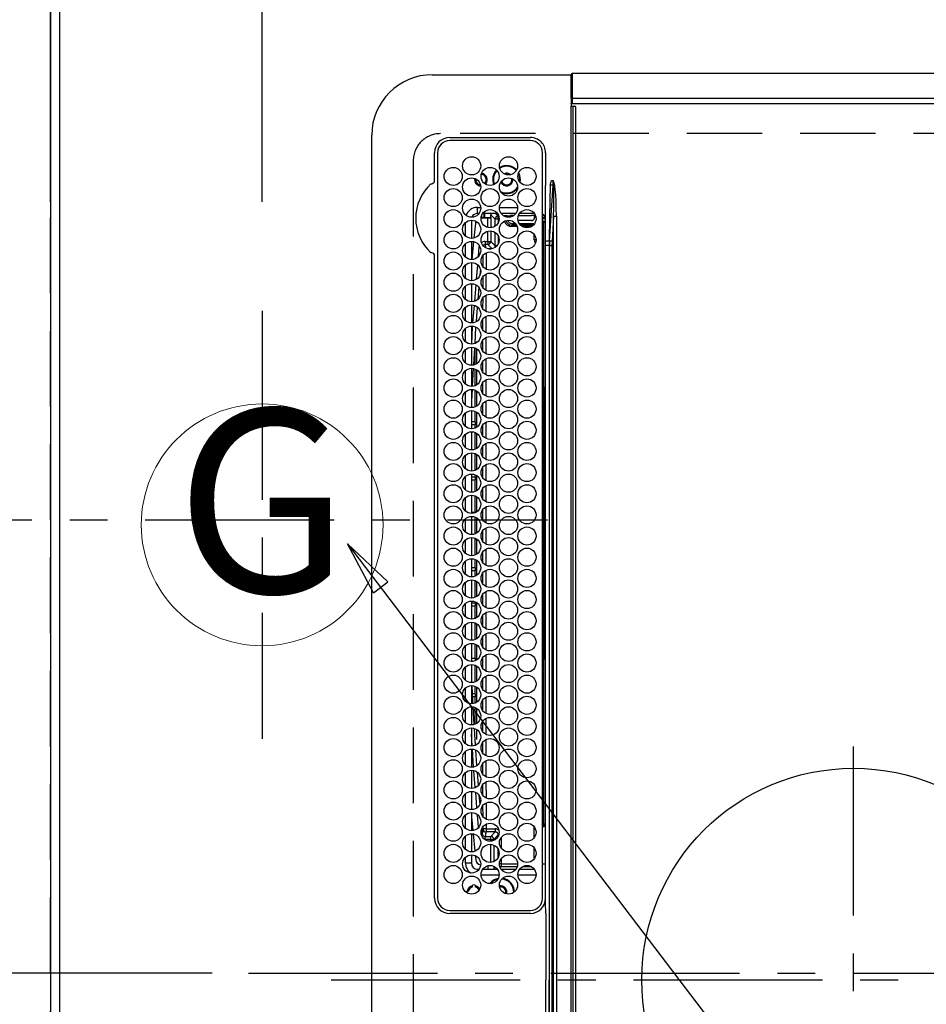
# Model space of a CAD drawing. Extents: x 55896 to 82369, y -25 to 8845.
# Drawn here: x 71088 to 71388, y 6007 to 6333 of the extents above; entities that cross this region are included whole.
import ezdxf
from ezdxf.enums import TextEntityAlignment as Align

# ---------------------------------------------------------------- set-up
doc = ezdxf.new("R2010")
doc.units = 0
doc.header["$LTSCALE"] = 50
doc.header["$MEASUREMENT"] = 0
doc.linetypes.add('CENTER', pattern=[2, 1.25, -0.25, 0.25, -0.25])
doc.linetypes.add('DASHED', pattern=[0.75, 0.5, -0.25])
doc.layers.get('0').update_dxf_attribs({"linetype": 'CONTINUOUS'})
doc.layers.get('DEFPOINTS').update_dxf_attribs({"color": 146, "linetype": 'CONTINUOUS'})
for name, color, linetype in [('111-壁仕上', 3, 'CONTINUOUS'), ('126-甲板', 2, 'CONTINUOUS'), ('150-機器', 8, 'CONTINUOUS'), ('160-文字', 254, 'CONTINUOUS'), ('166-寸法B', 11, 'CONTINUOUS')]:
    doc.layers.add(name, color=color, linetype=linetype)
doc.styles.add('KH001', font='txt')
doc.dimstyles.new('KH1xx015', dxfattribs={"dimscale": 10, "dimtxt": 3.8, "dimasz": 0.8, "dimexe": 0.3, "dimexo": 1.2, "dimgap": 0.5, "dimtad": 3, "dimdec": 1, "dimdsep": 46, "dimlunit": 6, "dimtxsty": 'KH001', "dimblk": 'DOT', "dimcen": 1, "dimdle": 1, "dimclrd": 256, "dimclre": 256, "dimclrt": 256, "dimadec": 0, "dimazin": 0, "dimtfac": 1, "dimtdec": 1, "dimtix": 1, "dimtmove": 2, "dimatfit": 3, "dimldrblk": 'CLOSEDBLANK', "dimfxl": 1, "dimtolj": 1, "dimtzin": 0, "dimlwd": -1, "dimlwe": -1, "dimarcsym": 0})
doc.dimstyles.new('KH1xx030', dxfattribs={"dimscale": 30, "dimtxt": 2, "dimasz": 0.6, "dimexe": 0.3, "dimexo": 1.2, "dimgap": 0.5, "dimtad": 3, "dimdec": 1, "dimdsep": 46, "dimlunit": 6, "dimtxsty": 'KH001', "dimblk": 'DOT', "dimcen": 1, "dimdle": 1, "dimclrd": 256, "dimclre": 256, "dimclrt": 256, "dimadec": 0, "dimazin": 0, "dimtfac": 1, "dimtdec": 1, "dimtix": 1, "dimtmove": 2, "dimatfit": 3, "dimldrblk": 'CLOSEDBLANK', "dimfxl": 1, "dimtolj": 1, "dimtzin": 0, "dimlwd": -1, "dimlwe": -1, "dimarcsym": 0})

# ---------------------------------------------------------------- blocks, each defined once
blk = doc.blocks.new('_Dot')
at = {"color": 0, "linetype": 'ByBlock', "lineweight": -2}
blk.add_line((-0.5, 0), (-1, 0), dxfattribs=at)
at = {"color": 0, "linetype": 'ByBlock', "const_width": 0.5}
blk.add_lwpolyline([(-0.25, 0, 1), (0.25, 0, 1)], format="xyb", close=True, dxfattribs=at)
blk = doc.blocks.new('*D181')
at = {"layer": '166-寸法B', "transparency": 16777216}
for p, q in [((71098.31, 6272.61), (71098.31, 6363.15)), ((71168.31, 6272.61), (71168.31, 6363.15)), ((71098.31, 6354.15), (70979.12, 6354.15)), ((71150.31, 6354.15), (71116.31, 6354.15))]:
    blk.add_line(p, q, dxfattribs=at)
at = {"layer": 'DEFPOINTS', "color": 0, "transparency": 16777216}
for p in [(71098.31, 6354.15), (71098.31, 6236.61), (71168.31, 6236.61)]:
    blk.add_point(p, dxfattribs=at)
at = {"layer": '166-寸法B', "transparency": 16777216, "xscale": 18, "yscale": 18, "zscale": 18, "rotation": 180}
blk.add_blockref('_Dot', (71098.31, 6354.15), dxfattribs=at)
at = {"layer": '166-寸法B', "transparency": 16777216, "xscale": 18, "yscale": 18, "zscale": 18}
blk.add_blockref('_Dot', (71168.31, 6354.15), dxfattribs=at)
at = {"layer": '166-寸法B', "transparency": 16777216, "insert": (71029.16, 6399.15), "char_height": 60, "attachment_point": 5, "style": 'KH001'}
blk.add_mtext('\\A1;70', dxfattribs=at)
blk = doc.blocks.new('_ClosedBlank')
at = {"color": 0, "linetype": 'ByBlock', "lineweight": -2}
for p, q in [((-1, 0.167), (0, 0)), ((-1, 0.167), (-1, -0.167)), ((0, 0), (-1, -0.167))]:
    blk.add_line(p, q, dxfattribs=at)
blk = doc.blocks.new('*D196')
at = {"layer": '166-寸法B', "transparency": 16777216}
for p, q in [((71062.31, 7367.42), (70425.03, 7367.42)), ((70434.03, 7349.42), (70434.03, 6982.75)), ((70434.03, 6185.42), (70434.03, 6768.43)), ((70993.63, 6167.42), (70425.03, 6167.42))]:
    blk.add_line(p, q, dxfattribs=at)
at = {"layer": 'DEFPOINTS', "color": 0, "transparency": 16777216}
for p in [(71098.31, 7367.42), (70434.03, 6167.42), (71029.63, 6167.42)]:
    blk.add_point(p, dxfattribs=at)
at = {"layer": '166-寸法B', "transparency": 16777216, "xscale": 18, "yscale": 18, "zscale": 18}
for p, rotation in [((70434.03, 7367.42), 90), ((70434.03, 6167.42), 270)]:
    blk.add_blockref('_Dot', p, dxfattribs=dict(at, rotation=rotation))
at = {"layer": '166-寸法B', "transparency": 16777216, "insert": (70385.22, 6875.59), "char_height": 60, "attachment_point": 5, "rotation": 90, "style": 'KH001'}
blk.add_mtext('\\A1;1,200', dxfattribs=at)
blk = doc.blocks.new('HT-F6S_H2')
at = {"layer": '126-甲板', "linetype": 'DASHED'}
for p, q in [((271, 282.65), (-271, 282.65)), ((280, -170.35), (280, 273.65))]:
    blk.add_line(p, q, dxfattribs=at)
blk.add_arc((271, 273.65), 9, 0, 90, dxfattribs=at)
at = {"layer": '150-機器', "color": 161, "linetype": 'CENTER'}
for p, q in [((0, 309.76), (0, -271.88)), ((-78.76, 137), (77.2, 137))]:
    blk.add_line(p, q, dxfattribs=at)
at = {"layer": '150-機器', "color": 13, "linetype": 'Continuous'}
for p, q in [((-279.5, 296.38), (279.5, 296.38)), ((27, 275.6), (239.74, 275.6)), ((273.7, 274.58), (27, 274.58)), ((239.74, 275.6), (239.9, 275.61)), ((264.1, 275.61), (264.18, 275.6)), ((264.18, 275.6), (264.26, 275.6)), ((264.26, 275.6), (273.7, 275.6)), ((299.5, 276.38), (299.5, 230.38)), ((22, 243.88), (21.98, 270.58)), ((23, 270.58), (23, 243.88)), ((277.7, 243.88), (277.7, 270.58)), ((278.72, 270.58), (278.72, 243.88)), ((28.52, 264.33), (28.6, 264.35)), ((28.6, 264.35), (28.6, 264.47)), ((29.4, 264.98), (29.4, 264.76)), ((29.4, 264.76), (29.4, 264.35)), ((38.6, 263.38), (38.6, 265.38)), ((38.6, 265.38), (40.54, 265.38)), ((43.16, 265.38), (47.54, 265.38)), ((50.16, 265.38), (54.54, 265.38)), ((57.16, 265.38), (61.54, 265.38)), ((64.16, 265.38), (68.54, 265.38)), ((71.16, 265.38), (75.54, 265.38)), ((78.16, 265.38), (82.54, 265.38)), ((85.16, 265.38), (89.54, 265.38)), ((92.16, 265.38), (96.54, 265.38)), ((99.16, 265.38), (103.54, 265.38)), ((106.16, 265.38), (110.54, 265.38)), ((113.16, 265.38), (117.54, 265.38)), ((120.16, 265.38), (124.54, 265.38)), ((127.16, 265.38), (131.54, 265.38)), ((134.16, 265.38), (138.54, 265.38)), ((141.16, 265.38), (145.54, 265.38)), ((148.16, 265.38), (152.54, 265.38)), ((155.16, 265.38), (159.54, 265.38)), ((162.16, 265.38), (166.54, 265.38)), ((169.16, 265.38), (173.54, 265.38)), ((176.16, 265.38), (180.54, 265.38)), ((183.16, 265.38), (187.54, 265.38)), ((190.16, 265.38), (194.54, 265.38)), ((197.16, 265.38), (201.54, 265.38)), ((204.16, 265.38), (208.54, 265.38)), ((211.16, 265.38), (215.54, 265.38)), ((218.16, 265.38), (222.54, 265.38)), ((225.16, 265.38), (229.54, 265.38)), ((232.16, 265.38), (236.54, 265.38)), ((239.16, 265.38), (243.54, 265.38)), ((246.16, 265.38), (250.54, 265.38)), ((30.75, 263), (31.16, 263)), ((31.16, 262.2), (30.75, 262.2)), ((31.16, 263), (31.38, 263)), ((31.38, 262.2), (31.16, 262.2)), ((36.6, 261.38), (36.07, 261.38)), ((36.6, 261.38), (36.6, 260.89)), ((41.35, 263.38), (38.6, 263.38)), ((41.09, 262.11), (39.8, 261.98)), ((48.35, 263.38), (42.35, 263.38)), ((48.31, 262.84), (42.54, 262.26)), ((55.35, 263.38), (49.35, 263.38)), ((53.98, 263.38), (49.37, 262.95)), ((50.51, 261.02), (54.54, 261.36)), ((62.35, 263.38), (56.35, 263.38)), ((56.99, 261.57), (62.02, 261.99)), ((61.07, 260.91), (58.05, 260.65)), ((69.35, 263.38), (63.35, 263.38)), ((63.63, 262.13), (69.2, 262.59)), ((68.7, 261.55), (64.29, 261.18)), ((76.35, 263.38), (70.35, 263.38)), ((70.47, 262.7), (76.33, 263.06)), ((76.03, 262.05), (70.89, 261.72)), ((83.35, 263.38), (77.35, 263.38)), ((77.4, 263.13), (81.32, 263.38)), ((83.17, 262.49), (77.62, 262.15)), ((79.53, 261.65), (82.84, 261.65)), ((90.35, 263.38), (84.35, 263.38)), ((90.31, 262.94), (84.5, 262.58)), ((84.59, 262.15), (90.11, 262.15)), ((84.86, 261.65), (89.84, 261.65)), ((97.35, 263.38), (91.35, 263.38)), ((92.47, 263.08), (91.42, 263.01)), ((91.59, 262.15), (93.6, 262.15)), ((91.86, 261.65), (96.84, 261.65)), ((97.31, 263.27), (92.47, 263.08)), ((93.6, 262.15), (93.6, 263.1)), ((94.6, 262.15), (93.6, 262.15)), ((94.6, 262.15), (94.6, 263.07)), ((94.6, 262.15), (97.11, 262.15)), ((104.35, 263.38), (98.35, 263.38)), ((98.59, 262.15), (104.11, 262.15)), ((98.86, 261.65), (103.84, 261.65)), ((111.35, 263.38), (105.35, 263.38)), ((105.4, 263.38), (105.4, 262.78)), ((106.4, 262.15), (105.59, 262.15)), ((105.86, 261.65), (110.84, 261.65)), ((106.4, 263.38), (106.4, 262.15)), ((106.4, 262.15), (111.11, 262.15)), ((118.35, 263.38), (112.35, 263.38)), ((112.59, 262.15), (118.11, 262.15)), ((112.86, 261.65), (117.84, 261.65)), ((125.35, 263.38), (119.35, 263.38)), ((119.59, 262.15), (123.6, 262.15)), ((119.86, 261.65), (124.84, 261.65)), ((123.6, 262.15), (123.6, 263.38)), ((124.6, 262.15), (123.6, 262.15)), ((124.6, 262.15), (124.6, 263.38)), ((124.6, 262.15), (125.11, 262.15)), ((132.35, 263.38), (126.35, 263.38)), ((126.59, 262.15), (132.11, 262.15)), ((126.86, 261.65), (131.84, 261.65)), ((139.35, 263.38), (133.35, 263.38)), ((133.59, 262.15), (135.4, 262.15)), ((133.86, 261.65), (138.84, 261.65)), ((135.4, 263.38), (135.4, 262.15)), ((136.4, 262.15), (135.4, 262.15)), ((136.4, 263.38), (136.4, 262.15)), ((136.4, 262.15), (139.11, 262.15)), ((146.35, 263.38), (140.35, 263.38)), ((140.59, 262.15), (146.11, 262.15)), ((140.86, 261.65), (145.84, 261.65)), ((153.35, 263.38), (147.35, 263.38)), ((147.59, 262.15), (153.11, 262.15)), ((147.86, 261.65), (152.84, 261.65)), ((160.35, 263.38), (154.35, 263.38)), ((154.6, 262.15), (154.59, 262.15)), ((154.6, 262.15), (154.6, 263.38)), ((154.6, 262.15), (160.11, 262.15)), ((154.86, 261.65), (159.84, 261.65)), ((167.35, 263.38), (161.35, 263.38)), ((161.59, 262.15), (165.4, 262.15)), ((161.86, 261.65), (166.84, 261.65)), ((165.4, 263.38), (165.4, 262.15)), ((166.4, 262.15), (165.4, 262.15)), ((166.4, 263.38), (166.4, 262.15)), ((166.4, 262.15), (167.11, 262.15)), ((174.35, 263.38), (168.35, 263.38)), ((168.59, 262.15), (174.11, 262.15)), ((168.86, 261.65), (173.84, 261.65)), ((181.35, 263.38), (175.35, 263.38)), ((175.59, 262.15), (181.11, 262.15)), ((175.86, 261.65), (180.84, 261.65)), ((188.35, 263.38), (182.35, 263.38)), ((182.59, 262.15), (183.6, 262.15)), ((182.86, 261.65), (187.84, 261.65)), ((183.6, 262.15), (183.6, 263.38)), ((184.6, 262.15), (183.6, 262.15)), ((184.6, 262.15), (184.6, 263.38)), ((184.6, 262.15), (188.11, 262.15)), ((195.35, 263.38), (189.35, 263.38)), ((189.59, 262.15), (195.11, 262.15)), ((189.86, 261.65), (194.84, 261.65)), ((195.32, 263.17), (191.6, 263.38)), ((202.35, 263.38), (196.35, 263.38)), ((202.26, 262.78), (196.41, 263.11)), ((196.59, 262.15), (202.11, 262.15)), ((196.86, 261.65), (201.84, 261.65)), ((209.35, 263.38), (203.35, 263.38)), ((209.14, 262.39), (203.47, 262.71)), ((203.59, 262.15), (209.11, 262.15)), ((203.86, 261.65), (208.84, 261.65)), ((216.35, 263.38), (210.35, 263.38)), ((210.37, 263.32), (216.03, 263.01)), ((215.98, 262.01), (210.54, 262.31)), ((210.86, 261.65), (211.27, 261.65)), ((216.02, 262), (215.98, 262.01)), ((216.03, 263.01), (216.32, 262.98)), ((223.35, 263.38), (217.35, 263.38)), ((217.44, 262.89), (223.15, 262.42)), ((222.62, 261.46), (217.8, 261.86)), ((230.35, 263.38), (224.35, 263.38)), ((224.54, 262.31), (229.96, 261.86)), ((229.12, 260.93), (225.19, 261.25)), ((237.35, 263.38), (231.35, 263.38)), ((231.9, 261.7), (236.51, 261.33)), ((237.35, 263.33), (236.82, 263.38)), ((244.35, 263.38), (238.35, 263.38)), ((244.28, 262.67), (238.35, 263.24)), ((239.42, 261.09), (242.51, 260.83)), ((242.51, 260.83), (242.49, 260.64)), ((242.51, 260.83), (242.79, 260.76)), ((251.35, 263.38), (245.35, 263.38)), ((250.37, 262.05), (245.45, 262.55)), ((250.6, 262.01), (250.37, 262.05)), ((250.96, 261.86), (250.6, 262.01)), ((253.6, 261.38), (255.6, 261.38)), ((253.6, 260.89), (253.6, 261.38)), ((255.6, 261.38), (255.6, 260.34)), ((34.6, 254.24), (34.6, 260.22)), ((36.6, 259.66), (36.6, 254.79)), ((37.07, 259.25), (36.6, 259.25)), ((37.74, 258.02), (36.6, 258.02)), ((46.48, 256.97), (46.48, 258.84)), ((46.48, 258.84), (47.48, 258.84)), ((47.48, 258.84), (47.48, 256.97)), ((48.35, 260.19), (48.36, 260.13)), ((48.36, 260.13), (48.37, 260.01)), ((48.37, 260.01), (48.38, 259.92)), ((48.38, 259.92), (48.38, 259.86)), ((48.38, 259.86), (48.39, 259.84)), ((49.97, 259.97), (48.39, 259.84)), ((48.94, 255.51), (48.94, 258.56)), ((49.94, 258.56), (48.94, 258.56)), ((49.93, 259.56), (50.64, 259.56)), ((49.93, 259.54), (49.93, 259.56)), ((49.94, 259.48), (49.93, 259.54)), ((49.94, 259.39), (49.94, 259.48)), ((49.94, 259.26), (49.94, 259.39)), ((49.94, 259.11), (49.94, 259.26)), ((49.94, 258.94), (49.94, 259.11)), ((49.94, 258.75), (49.94, 258.94)), ((49.94, 258.56), (49.94, 258.75)), ((49.94, 258.56), (49.94, 255.51)), ((51.47, 258.56), (49.94, 258.56)), ((58.47, 258.57), (53.18, 258.56)), ((54.04, 259.57), (57.62, 259.58)), ((65.46, 258.58), (60.19, 258.57)), ((61.06, 259.58), (64.61, 259.58)), ((72.46, 258.58), (67.19, 258.58)), ((68.07, 259.59), (71.6, 259.59)), ((79.46, 258.59), (74.2, 258.58)), ((75.08, 259.59), (78.59, 259.6)), ((86.45, 258.6), (81.2, 258.59)), ((82.09, 259.6), (85.59, 259.6)), ((93.45, 258.6), (88.21, 258.6)), ((89.1, 259.6), (92.58, 259.61)), ((100.44, 258.61), (95.22, 258.61)), ((96.11, 259.61), (99.57, 259.61)), ((107.44, 258.62), (102.22, 258.61)), ((103.12, 259.62), (106.56, 259.62)), ((114.44, 258.63), (109.23, 258.62)), ((110.13, 259.62), (113.56, 259.62)), ((121.43, 258.63), (116.23, 258.63)), ((117.13, 259.63), (120.55, 259.63)), ((128.43, 258.64), (123.24, 258.64)), ((124.14, 259.63), (127.54, 259.64)), ((135.42, 258.65), (130.24, 258.64)), ((131.15, 259.64), (134.53, 259.64)), ((142.42, 258.65), (137.25, 258.65)), ((138.16, 259.65), (141.53, 259.65)), ((145.4, 258.66), (144.25, 258.66)), ((145.17, 259.65), (145.4, 259.65)), ((145.4, 259.65), (148.53, 259.65)), ((149.42, 258.65), (145.4, 258.66)), ((156.42, 258.65), (151.25, 258.65)), ((152.16, 259.64), (155.54, 259.64)), ((163.43, 258.64), (158.24, 258.65)), ((159.15, 259.64), (162.54, 259.64)), ((170.43, 258.63), (165.24, 258.64)), ((166.14, 259.63), (169.55, 259.63)), ((177.44, 258.63), (172.23, 258.63)), ((173.13, 259.62), (176.56, 259.62)), ((184.44, 258.62), (179.23, 258.63)), ((180.12, 259.62), (183.57, 259.61)), ((191.44, 258.61), (186.23, 258.62)), ((187.11, 259.61), (190.58, 259.61)), ((198.45, 258.61), (193.22, 258.61)), ((194.1, 259.6), (197.59, 259.6)), ((205.45, 258.6), (200.22, 258.61)), ((201.09, 259.6), (204.6, 259.59)), ((212.45, 258.59), (207.21, 258.6)), ((208.07, 259.59), (211.6, 259.59)), ((219.46, 258.59), (214.21, 258.59)), ((215.06, 259.58), (218.61, 259.58)), ((226.46, 258.58), (221.2, 258.59)), ((222.05, 259.58), (225.62, 259.57)), ((233.46, 258.58), (228.2, 258.58)), ((229.04, 259.57), (232.63, 259.57)), ((235.14, 260.44), (233.13, 260.6)), ((240.47, 258.56), (235.19, 258.57)), ((236.03, 259.56), (239.64, 259.56)), ((241.86, 257.5), (241.86, 256.96)), ((241.92, 256.57), (243.32, 257.97)), ((242.49, 260.64), (242.48, 260.55)), ((244.32, 258.84), (243.32, 258.84)), ((243.32, 257.97), (243.32, 258.84)), ((244.32, 257.97), (243.32, 257.97)), ((244.32, 258.84), (244.32, 257.97)), ((244.32, 257.97), (244.32, 256.97)), ((244.32, 257.97), (247.76, 257.97)), ((248.94, 257.97), (252.16, 257.97)), ((252.16, 260.06), (252.16, 257.97)), ((252.21, 260.05), (252.16, 260.06)), ((252.21, 259.53), (252.21, 260.05)), ((253.6, 259.25), (252.22, 259.25)), ((252.27, 259.02), (252.24, 259.03)), ((252.27, 259.02), (252.27, 256.93)), ((253.6, 259.02), (252.27, 259.02)), ((253.6, 254.79), (253.6, 259.66)), ((37.01, 255.93), (37.56, 255.93)), ((37.01, 255.93), (37.36, 255.59)), ((38.44, 253.51), (38.44, 254.13)), ((38.86, 256.97), (44.84, 256.97)), ((44.57, 255.97), (39.13, 255.97)), ((40.57, 254.51), (43.13, 254.51)), ((45.86, 256.97), (46.48, 256.97)), ((46.48, 255.97), (46.13, 255.97)), ((46.48, 256.97), (47.48, 256.97)), ((46.48, 256.97), (46.48, 255.97)), ((47.94, 254.51), (46.48, 255.97)), ((47.48, 256.97), (48.94, 255.51)), ((47.57, 254.51), (47.94, 254.51)), ((47.94, 254.37), (47.94, 254.51)), ((49.94, 255.51), (48.94, 255.51)), ((244.32, 256.97), (242.86, 255.51)), ((242.86, 255.51), (247.31, 255.51)), ((242.86, 254.98), (242.86, 255.51)), ((246.13, 254.51), (243.57, 254.51)), ((247.84, 256.97), (244.32, 256.97)), ((252.21, 256.97), (248.86, 256.97)), ((249.39, 255.51), (251.73, 255.51)), ((251.73, 254.51), (250.57, 254.51)), ((251.73, 255.51), (253.15, 256.93)), ((251.73, 254.51), (251.73, 255.51)), ((251.73, 254.51), (252.73, 254.51)), ((251.73, 254.23), (251.73, 254.51)), ((252.27, 256.93), (252.21, 256.97)), ((252.27, 256.93), (253.15, 256.93)), ((253.6, 255.39), (252.73, 254.51)), ((252.73, 254.51), (252.73, 254.36)), ((30.75, 253.75), (30.72, 254.06)), ((36.6, 253.56), (36.6, 248.69)), ((37.44, 253.51), (37.1, 253.85)), ((38.44, 253.51), (37.44, 253.51)), ((37.44, 248.27), (37.44, 253.51)), ((40.17, 253.51), (38.44, 253.51)), ((38.44, 253.51), (38.44, 248.13)), ((47.17, 253.51), (43.53, 253.51)), ((252.35, 251.06), (252.35, 251.2)), ((252.85, 251.55), (252.38, 251.55)), ((252.71, 252.55), (252.73, 252.55)), ((252.73, 252.58), (252.73, 252.55)), ((252.73, 252.55), (252.82, 252.55)), ((252.85, 251.55), (252.85, 250.57)), ((253.6, 248.69), (253.6, 253.56)), ((255.6, 254.12), (255.6, 248.14)), ((266.36, 250.95), (266.42, 251.08)), ((266.42, 251.08), (266.55, 251.75)), ((266.55, 251.75), (266.51, 252.1)), ((34.6, 242.04), (34.6, 248.02)), ((249.27, 250.05), (249.77, 250.05)), ((249.27, 248.27), (249.27, 250.05)), ((250.27, 250.05), (249.77, 250.05)), ((249.77, 248.48), (249.77, 250.05)), ((250.27, 250.05), (250.27, 248.82)), ((251.24, 243.52), (251.24, 247.96)), ((252.9, 249.74), (252.69, 249.74)), ((252.87, 250.56), (252.85, 250.57)), ((252.9, 249.56), (252.9, 249.39)), ((252.9, 247.84), (252.9, 243.54)), ((264.8, 249.65), (264.96, 249.66)), ((266.04, 247.53), (266.85, 247.86)), ((266.1, 247.34), (267.09, 247.76)), ((36.6, 247.46), (36.6, 242.59)), ((37.44, 243.51), (37.44, 246.55)), ((249.27, 243.5), (249.27, 246.55)), ((249.77, 242.87), (249.77, 247.18)), ((250.27, 247.57), (250.27, 242.48)), ((253.6, 242.59), (253.6, 247.46)), ((263.84, 247.25), (264.8, 247.15)), ((264.04, 247.42), (264.8, 247.35)), ((264.8, 247.35), (266.04, 247.53)), ((264.8, 247.15), (266.1, 247.34)), ((40.1, 242.59), (43.6, 242.59)), ((47.1, 242.59), (50.6, 242.59)), ((244.86, 242.03), (244.86, 242.59)), ((244.86, 242.59), (246.6, 242.59)), ((252.35, 242.52), (252.24, 242.52)), ((252.35, 242.46), (252.35, 242.52)), ((252.85, 242.46), (252.35, 242.46)), ((252.85, 242.53), (252.87, 242.54)), ((252.85, 242.53), (252.85, 242.46)), ((252.85, 242.46), (253.04, 242.27)), ((-21.98, 238.79), (0, 238.79)), ((21.98, 238.79), (0, 238.79)), ((24.72, 238.88), (146.93, 238.88)), ((27, 239.88), (273.7, 239.88)), ((38.43, 239.88), (38.43, 238.88)), ((51.21, 239.66), (50.72, 239.17)), ((50.72, 239.05), (50.72, 239.17)), ((50.72, 239.05), (51.19, 239.05)), ((51.18, 238.88), (51.2, 239.56)), ((51.7, 239.56), (51.68, 238.88)), ((51.7, 239.88), (51.7, 239.56)), ((106.11, 239.56), (51.7, 239.56)), ((106.09, 238.88), (106.11, 239.56)), ((106.11, 239.56), (106.11, 239.76)), ((106.41, 239.76), (106.41, 239.88)), ((106.41, 239.76), (106.41, 239.56)), ((195.79, 239.76), (106.41, 239.76)), ((106.41, 239.25), (106.41, 239.56)), ((106.41, 239.56), (195.79, 239.56)), ((195.79, 239.25), (106.41, 239.25)), ((146.93, 238.88), (242.95, 238.88)), ((195.79, 239.76), (195.79, 239.88)), ((195.79, 239.56), (195.79, 239.76)), ((195.79, 239.25), (195.79, 239.56)), ((196.09, 239.76), (196.09, 239.56)), ((196.09, 239.56), (196.11, 238.88)), ((250.55, 239.56), (196.09, 239.56)), ((242.95, 237.68), (242.95, 238.88)), ((242.95, 238.88), (244.36, 238.88)), ((244.36, 238.88), (262.32, 238.88)), ((250.55, 239.56), (250.55, 239.88)), ((250.56, 238.88), (250.55, 239.56)), ((251.05, 239.56), (251.06, 238.88)), ((251.77, 238.88), (251.77, 239.88)), ((251.77, 238.88), (251.77, 239.88)), ((252.64, 239.17), (251.94, 239.88)), ((253.2, 239.74), (253.2, 239.88)), ((262.32, 238.88), (262.84, 238.88)), ((262.84, 238.88), (262.84, 239.02)), ((264.45, 238.85), (262.84, 238.88)), ((273.7, 238.85), (264.45, 238.85)), ((-252.65, 236.24), (252.65, 236.24)), ((252.65, 235.3), (-252.65, 235.3)), ((-242.95, 237.56), (242.95, 237.56)), ((242.95, 236.78), (-242.95, 236.78)), ((-106.9, 237.68), (0, 237.68)), ((106.9, 237.68), (0, 237.68)), ((242.95, 237.68), (106.9, 237.68)), ((244.45, 237.68), (242.95, 237.68)), ((242.95, 237.56), (242.95, 237.68)), ((242.95, 237.56), (242.95, 236.78)), ((252.65, 236.24), (244.37, 236.73)), ((244.45, 237.68), (244.45, 237.52)), ((252.59, 237.55), (244.45, 237.68)), ((244.45, 237.52), (262.95, 236.41)), ((262.95, 237.38), (252.59, 237.55)), ((252.65, 236.24), (252.65, 235.3)), ((262.94, 236.18), (264.42, 236.35)), ((262.94, 236.18), (262.95, 236.15)), ((262.95, 236.41), (262.95, 237.38)), ((262.95, 236.15), (262.96, 236.12)), ((262.96, 236.12), (262.96, 236.08)), ((262.96, 236.08), (262.97, 236.05)), ((262.97, 236.05), (262.98, 236.02)), ((262.98, 236.02), (262.99, 235.98)), ((262.99, 235.98), (263, 235.95)), ((263, 235.95), (263.01, 235.92)), ((264.42, 236.35), (263.01, 235.92)), ((264.42, 236.35), (264.45, 236.36)), ((264.45, 236.36), (264.42, 236.35)), ((264.45, 236.88), (264.45, 236.36)), ((-289.1, 230.38), (289.1, 230.38)), ((289.1, 229.88), (-289.1, 229.88)), ((-288.8, 228.88), (288.8, 228.88)), ((291.81, 230.38), (289.1, 230.38)), ((289.1, 230.38), (289.1, 229.88)), ((289.1, 229.88), (289.1, 229.18)), ((289.9, 230.14), (289.91, 230.19)), ((289.9, 230.08), (289.9, 230.14)), ((291.67, 230.08), (289.9, 230.08)), ((289.9, -131.32), (289.9, 230.08)), ((289.91, 230.19), (289.93, 230.24)), ((289.93, 230.24), (289.94, 230.29)), ((289.94, 230.29), (289.97, 230.33)), ((289.97, 230.33), (289.99, 230.35)), ((289.99, 230.35), (290.02, 230.37)), ((290.02, 230.37), (290.05, 230.38)), ((291.67, 230.14), (291.68, 230.19)), ((291.67, 230.08), (291.67, 230.14)), ((292.17, 230.08), (291.67, 230.08)), ((291.67, -131.32), (291.67, 230.08)), ((291.68, 230.19), (291.69, 230.24)), ((291.69, 230.24), (291.71, 230.29)), ((291.71, 230.29), (291.73, 230.33)), ((291.73, 230.33), (291.76, 230.35)), ((291.76, 230.35), (291.79, 230.37)), ((291.79, 230.37), (291.82, 230.38)), ((291.81, 230.38), (291.82, 230.38)), ((291.82, 230.38), (292.17, 230.38)), ((292.17, 230.08), (292.17, 230.38)), ((292.17, 230.38), (297.9, 230.38)), ((297.9, 230.08), (292.17, 230.08)), ((297.9, 230.08), (297.9, 230.38)), ((297.9, 230.38), (299.6, 230.38)), ((299.9, 230.08), (297.9, 230.08)), ((299.9, -131.32), (299.9, 230.08))]:
    blk.add_line(p, q, dxfattribs=at)
for points in [[(252.16, 257.97), (252.16, 257.85), (252.16, 257.72), (252.16, 257.6), (252.17, 257.49), (252.17, 257.39), (252.17, 257.29), (252.18, 257.2), (252.18, 257.13), (252.19, 257.07), (252.2, 257.02), (252.2, 256.99), (252.21, 256.97), (252.21, 256.97)], [(252.21, 259.53), (252.21, 259.46), (252.21, 259.4), (252.21, 259.34), (252.22, 259.29), (252.22, 259.23), (252.22, 259.18), (252.22, 259.14), (252.23, 259.1), (252.23, 259.07), (252.23, 259.05), (252.23, 259.04), (252.24, 259.03), (252.24, 259.03)], [(37.01, 255.93), (36.89, 255.93), (36.77, 255.9), (36.65, 255.87), (36.6, 255.84)], [(47.94, 254.51), (48.06, 254.52), (48.19, 254.54), (48.31, 254.58), (48.42, 254.63), (48.52, 254.7), (48.62, 254.78), (48.71, 254.87), (48.78, 254.97), (48.84, 255.08), (48.89, 255.2), (48.92, 255.32), (48.94, 255.44), (48.94, 255.51)], [(49.53, 254.31), (49.67, 254.51), (49.78, 254.74), (49.86, 254.97), (49.92, 255.22), (49.94, 255.47), (49.94, 255.51)], [(242.26, 255.71), (242.37, 255.64), (242.48, 255.59), (242.6, 255.55), (242.72, 255.52), (242.84, 255.51), (242.86, 255.51)], [(253.6, 256.83), (253.49, 256.88), (253.36, 256.91), (253.24, 256.93), (253.15, 256.93)], [(252.85, 251.55), (252.85, 251.67), (252.85, 251.8), (252.85, 251.92), (252.85, 252.03), (252.84, 252.14), (252.84, 252.23), (252.84, 252.32), (252.83, 252.39), (252.83, 252.45), (252.83, 252.5), (252.82, 252.53), (252.82, 252.55), (252.82, 252.55)], [(252.85, 250.57), (252.84, 250.57), (252.83, 250.57), (252.81, 250.57), (252.78, 250.57), (252.75, 250.58), (252.7, 250.58), (252.66, 250.58), (252.61, 250.58), (252.55, 250.58), (252.49, 250.58), (252.43, 250.58), (252.37, 250.58), (252.35, 250.58)], [(252.9, 249.56), (252.9, 249.69), (252.9, 249.81), (252.9, 249.93), (252.9, 250.04), (252.9, 250.15), (252.89, 250.25), (252.89, 250.33), (252.89, 250.41), (252.88, 250.47), (252.88, 250.51), (252.88, 250.54), (252.87, 250.56), (252.87, 250.56)], [(244.86, 242.59), (244.61, 242.57), (244.37, 242.52), (244.13, 242.45), (243.9, 242.34), (243.74, 242.24)], [(251.24, 243.52), (251.25, 243.4), (251.27, 243.27), (251.31, 243.16), (251.36, 243.04), (251.43, 242.94), (251.51, 242.84), (251.6, 242.75), (251.7, 242.68), (251.81, 242.62), (251.92, 242.57), (252.04, 242.54), (252.17, 242.52), (252.24, 242.52)], [(252.11, 242.04), (252.16, 242.07), (252.21, 242.12), (252.25, 242.16), (252.29, 242.22), (252.31, 242.27), (252.33, 242.33), (252.35, 242.39), (252.35, 242.46), (252.35, 242.46)], [(252.35, 242.52), (252.41, 242.52), (252.47, 242.52), (252.53, 242.52), (252.59, 242.52), (252.64, 242.52), (252.69, 242.52), (252.73, 242.52), (252.77, 242.53), (252.8, 242.53), (252.83, 242.53), (252.84, 242.53), (252.85, 242.53), (252.85, 242.53)], [(252.87, 242.54), (252.87, 242.55), (252.88, 242.57), (252.88, 242.61), (252.89, 242.67), (252.89, 242.73), (252.89, 242.81), (252.9, 242.91), (252.9, 243.01), (252.9, 243.12), (252.9, 243.23), (252.9, 243.36), (252.9, 243.48), (252.9, 243.54)], [(50.72, 239.17), (50.71, 239.3), (50.69, 239.42), (50.65, 239.54), (50.6, 239.65), (50.53, 239.76), (50.45, 239.85), (50.43, 239.88)], [(50.71, 238.87), (50.72, 238.99), (50.72, 239.05)], [(244.45, 237.52), (242.95, 237.56)], [(244.37, 236.73), (242.95, 236.78)], [(252.65, 236.24), (255.37, 236.16), (257.75, 236.11), (259.77, 236.1), (261.39, 236.11), (262.59, 236.16), (262.94, 236.18)], [(252.65, 235.3), (255.38, 235.32), (257.78, 235.39), (259.81, 235.5), (261.44, 235.65), (262.65, 235.83), (263.01, 235.92)], [(262.95, 236.41), (264.45, 236.36)]]:
    blk.add_lwpolyline(points, dxfattribs=at)
for centre, radius in [((34.85, 269.43), 3), ((41.85, 269.43), 3), ((48.85, 269.43), 3), ((55.85, 269.43), 3), ((62.85, 269.43), 3), ((69.85, 269.43), 3), ((76.85, 269.43), 3), ((83.85, 269.43), 3), ((90.85, 269.43), 3), ((97.85, 269.43), 3), ((104.85, 269.43), 3), ((111.85, 269.43), 3), ((118.85, 269.43), 3), ((125.85, 269.43), 3), ((132.85, 269.43), 3), ((139.85, 269.43), 3), ((146.85, 269.43), 3), ((153.85, 269.43), 3), ((160.85, 269.43), 3), ((167.85, 269.43), 3), ((174.85, 269.43), 3), ((181.85, 269.43), 3), ((188.85, 269.43), 3), ((195.85, 269.43), 3), ((202.85, 269.43), 3), ((209.85, 269.43), 3), ((216.85, 269.43), 3), ((223.85, 269.43), 3), ((230.85, 269.43), 3), ((237.85, 269.43), 3), ((244.85, 269.43), 3), ((251.85, 269.43), 3), ((258.85, 269.43), 3), ((265.85, 269.43), 3), ((31.35, 263.33), 3), ((38.35, 263.33), 3), ((45.35, 263.33), 3), ((52.35, 263.33), 3), ((59.35, 263.33), 3), ((66.35, 263.33), 3), ((73.35, 263.33), 3), ((80.35, 263.33), 3), ((87.35, 263.33), 3), ((94.35, 263.33), 3), ((101.35, 263.33), 3), ((108.35, 263.33), 3), ((115.35, 263.33), 3), ((122.35, 263.33), 3), ((129.35, 263.33), 3), ((136.35, 263.33), 3), ((143.35, 263.33), 3), ((150.35, 263.33), 3), ((157.35, 263.33), 3), ((164.35, 263.33), 3), ((171.35, 263.33), 3), ((178.35, 263.33), 3), ((185.35, 263.33), 3), ((192.35, 263.33), 3), ((199.35, 263.33), 3), ((206.35, 263.33), 3), ((213.35, 263.33), 3), ((220.35, 263.33), 3), ((227.35, 263.33), 3), ((234.35, 263.33), 3), ((241.35, 263.33), 3), ((248.35, 263.33), 3), ((255.35, 263.33), 3), ((262.35, 263.33), 3), ((269.35, 263.33), 3), ((34.85, 257.23), 3), ((41.85, 257.23), 3), ((48.85, 257.23), 3), ((55.85, 257.23), 3), ((62.85, 257.23), 3), ((69.85, 257.23), 3), ((76.85, 257.23), 3), ((83.85, 257.23), 3), ((90.85, 257.23), 3), ((97.85, 257.23), 3), ((104.85, 257.23), 3), ((111.85, 257.23), 3), ((118.85, 257.23), 3), ((125.85, 257.23), 3), ((132.85, 257.23), 3), ((139.85, 257.23), 3), ((146.85, 257.23), 3), ((153.85, 257.23), 3), ((160.85, 257.23), 3), ((167.85, 257.23), 3), ((174.85, 257.23), 3), ((181.85, 257.23), 3), ((188.85, 257.23), 3), ((195.85, 257.23), 3), ((202.85, 257.23), 3), ((209.85, 257.23), 3), ((216.85, 257.23), 3), ((223.85, 257.23), 3), ((230.85, 257.23), 3), ((237.85, 257.23), 3), ((244.85, 257.23), 3), ((251.85, 257.23), 3), ((258.85, 257.23), 3), ((265.85, 257.23), 3), ((31.35, 251.13), 3), ((38.35, 251.13), 3), ((45.35, 251.13), 3), ((52.35, 251.13), 3), ((59.35, 251.13), 3), ((66.35, 251.13), 3), ((73.35, 251.13), 3), ((80.35, 251.13), 3), ((87.35, 251.13), 3), ((94.35, 251.13), 3), ((101.35, 251.13), 3), ((108.35, 251.13), 3), ((115.35, 251.13), 3), ((122.35, 251.13), 3), ((129.35, 251.13), 3), ((136.35, 251.13), 3), ((143.35, 251.13), 3), ((150.35, 251.13), 3), ((157.35, 251.13), 3), ((164.35, 251.13), 3), ((171.35, 251.13), 3), ((178.35, 251.13), 3), ((185.35, 251.13), 3), ((192.35, 251.13), 3), ((199.35, 251.13), 3), ((206.35, 251.13), 3), ((213.35, 251.13), 3), ((220.35, 251.13), 3), ((227.35, 251.13), 3), ((234.35, 251.13), 3), ((241.35, 251.13), 3), ((248.35, 251.13), 3), ((255.35, 251.13), 3), ((262.35, 251.13), 3), ((269.35, 251.13), 3), ((34.85, 245.03), 3), ((41.85, 245.03), 3), ((48.85, 245.03), 3), ((55.85, 245.03), 3), ((62.85, 245.03), 3), ((69.85, 245.03), 3), ((76.85, 245.03), 3), ((83.85, 245.03), 3), ((90.85, 245.03), 3), ((97.85, 245.03), 3), ((104.85, 245.03), 3), ((111.85, 245.03), 3), ((118.85, 245.03), 3), ((125.85, 245.03), 3), ((132.85, 245.03), 3), ((139.85, 245.03), 3), ((146.85, 245.03), 3), ((153.85, 245.03), 3), ((160.85, 245.03), 3), ((167.85, 245.03), 3), ((174.85, 245.03), 3), ((181.85, 245.03), 3), ((188.85, 245.03), 3), ((195.85, 245.03), 3), ((202.85, 245.03), 3), ((209.85, 245.03), 3), ((216.85, 245.03), 3), ((223.85, 245.03), 3), ((230.85, 245.03), 3), ((237.85, 245.03), 3), ((244.85, 245.03), 3), ((251.85, 245.03), 3), ((258.85, 245.03), 3), ((265.85, 245.03), 3), ((0, 137), 70)]:
    blk.add_circle(centre, radius, dxfattribs=at)
for centre, radius, start, end in [((279.5, 276.38), 20, 0, 90), ((252, 266.38), 15.45, 42.5618, 137.4382), ((27, 270.58), 5.02, 90, 179.9997), ((27, 270.58), 4, 90, 180), ((239.06, 276.93), 1.57, 302.5442, 356.4106), ((264.95, 276.93), 1.58, 183.703, 237.0654), ((273.7, 270.58), 5.02, 0.0002, 90), ((273.7, 270.58), 4, 0, 90), ((29, 262.6), 2.41, 80.4514, 93.2181), ((29, 262.6), 2.2, 10.4757, 79.5243), ((29, 262.6), 1.8, 12.8697, 77.1303), ((38.6, 261.38), 4, 90, 143.6107), ((251.6, 261.38), 4, 0, 70.1372), ((29, 262.6), 1.8, 288.9922, 347.1303), ((29, 262.6), 2.2, 297.2624, 349.5243), ((29, 262.6), 2.41, 350.4514, 9.5486), ((38.6, 261.38), 2, 90, 180), ((39.88, 260.09), 1.88, 94.176, 170.8418), ((39.97, 260.06), 1.93, 95.0722, 170.2029), ((251.6, 261.38), 2, 0, 67.9276), ((264.8, 260.25), 2.1, 79.7266, 177.3237), ((264.8, 260.25), 1.75, 82.3603, 174.6886), ((48.48, 258.84), 1, 95.3704, 179.9596), ((46.66, 250.71), 8.17, 73.814, 84.2485), ((47.6, 251), 8.87, 74.7326, 84.9132), ((49.94, 258.56), 1, 90.163, 179.992), ((244.07, 251.17), 7.71, 95.5995, 103.6256), ((242.33, 258.84), 0.996, 359.9649, 45.8859), ((244.32, 257.97), 1, 180.0843, 269.9157), ((242.56, 258.89), 1.76, 358.5533, 41.8713), ((264.8, 260.25), 2.1, 224.0121, 270), ((264.8, 260.25), 1.75, 221.7419, 270), ((264.8, 260.25), 1.75, 270, 356.5704), ((264.8, 260.25), 2.1, 270, 354.2994), ((29, 253.75), 4.4, 11.8732, 50.0418), ((29, 253.75), 4.6, 9.7863, 51.6701), ((46.48, 256.97), 1, 270.0814, 359.9186), ((251.73, 254.51), 1, 0.0799, 89.9201), ((264.8, 251.75), 4.6, 46.6272, 111.6688), ((264.8, 251.75), 4.4, 46.8036, 111.4925), ((29, 253.75), 2.1, 253.7391, 9.9846), ((29, 253.75), 1.75, 253.4895, 0), ((29, 253.75), 4.4, 270, 354.5986), ((29, 253.75), 4.6, 271.1593, 352.5644), ((38.44, 253.51), 1, 148.9844, 179.9258), ((251.77, 250.05), 2.5, 106.7351, 180), ((251.77, 250.05), 2, 105.6063, 180), ((251.77, 250.05), 1.5, 106.9306, 180), ((252.32, 252.55), 0.5, 292.6447, 0.011), ((252.23, 252.55), 0.5, 307.2697, 0.0059), ((264.8, 251.75), 4.6, 157.1651, 231.3559), ((264.8, 251.75), 4.4, 153.1091, 235.4119), ((264.8, 251.75), 2.1, 114.0228, 270), ((264.8, 251.75), 1.75, 107.1938, 281.3272), ((264.8, 251.75), 2.1, 321.0178, 23.3963), ((264.8, 251.75), 4.4, 313.3047, 31.1095), ((264.8, 251.75), 4.6, 314.1117, 30.3025), ((27, 243.88), 5, 180.0001, 270), ((27, 243.88), 4, 180, 270), ((251.85, 242.46), 1, 343.7613, 359.9651), ((273.7, 243.88), 4, 270, 0), ((273.7, 243.88), 5.02, 269.9993, 0.0007), ((21.96, 282.19), 43.4, 270.0294, 273.6401), ((51.7, 239.55), 0.5, 139.1062, 179), ((51.45, 232.41), 7.16, 87.9986, 92.0014), ((106.41, 239.75), 0.3, 154.8869, 179), ((106.26, 235.4), 4.36, 88.0289, 91.9711), ((106.41, 239.55), 0.3, 179, 270), ((106.26, 235.25), 4.31, 88.0042, 91.9958), ((195.94, 235.4), 4.36, 88.0288, 91.9712), ((195.94, 235.25), 4.31, 88.0042, 91.9958), ((195.79, 239.55), 0.3, 270, 1), ((195.79, 239.75), 0.3, 1, 25.1106), ((240.37, 237.98), 4.09, 355.8166, 12.738), ((250.8, 232.41), 7.16, 87.9988, 92.0012), ((250.55, 239.55), 0.5, 1, 40.8897), ((251.6, 240.88), 2, 270, 330), ((235.25, 238), 9.21, 352.0893, 356.9691), ((250.05, 237.17), 12.92, 355.6176, 356.603), ((474.41, 867.47), 664.63, 251.4488, 251.58476), ((288.8, 229.18), 0.3, 270, 0), ((299.6, 230.08), 0.3, 0, 90)]:
    blk.add_arc(centre, radius, start, end, dxfattribs=at)
blk = doc.blocks.new('GAS')
at = {"layer": '160-文字', "color": 4, "linetype": 'Continuous', "lineweight": 20}
blk.add_circle((0, 0), 40, dxfattribs=at)
at = {"layer": '160-文字', "color": 4, "lineweight": 0, "style": 'KH001'}
blk.add_text('G', height=60.8, dxfattribs=at).set_placement((0, 0), align=Align.MIDDLE)
blk = doc.blocks.new('*D110')
at = {"layer": 'DEFPOINTS', "transparency": 16777216}
for p, q in [((71017.63, 6167.42), (70670.96, 6167.42)), ((70673.96, 6159.42), (70673.96, 6025.42)), ((71151.79, 6017.42), (70670.96, 6017.42))]:
    blk.add_line(p, q, dxfattribs=at)
at = {"layer": 'DEFPOINTS', "color": 0, "transparency": 16777216}
for p in [(71029.63, 6167.42), (70673.96, 6017.42), (71163.79, 6017.42)]:
    blk.add_point(p, dxfattribs=at)
at = {"layer": 'DEFPOINTS', "transparency": 16777216, "xscale": 8, "yscale": 8, "zscale": 8}
for p, rotation in [((70673.96, 6167.42), 90), ((70673.96, 6017.42), 270)]:
    blk.add_blockref('_Dot', p, dxfattribs=dict(at, rotation=rotation))
at = {"layer": 'DEFPOINTS', "transparency": 16777216, "insert": (70649.96, 6092.42), "char_height": 38, "attachment_point": 5, "rotation": 90, "style": 'KH001'}
blk.add_mtext('\\A1;150', dxfattribs=at)
blk = doc.blocks.new('*D135')
at = {"layer": '166-寸法B', "transparency": 16777216}
for p, q in [((70398.03, 6718.92), (70290.03, 6718.92)), ((70299.03, 6700.92), (70299.03, 5563.42)), ((71062.31, 5545.42), (70290.03, 5545.42))]:
    blk.add_line(p, q, dxfattribs=at)
at = {"layer": 'DEFPOINTS', "color": 0, "transparency": 16777216}
for p in [(70434.03, 6718.92), (70299.03, 5545.42), (71098.31, 5545.42)]:
    blk.add_point(p, dxfattribs=at)
at = {"layer": '166-寸法B', "transparency": 16777216, "xscale": 18, "yscale": 18, "zscale": 18}
for p, rotation in [((70299.03, 6718.92), 90), ((70299.03, 5545.42), 270)]:
    blk.add_blockref('_Dot', p, dxfattribs=dict(at, rotation=rotation))
at = {"layer": '166-寸法B', "transparency": 16777216, "insert": (70248.72, 6132.17), "char_height": 60, "attachment_point": 5, "rotation": 90, "style": 'KH001'}
blk.add_mtext('\\A1;1,173.5〈ﾜｰｸﾄｯﾌﾟ寸法〉', dxfattribs=at)
blk = doc.blocks.new('*D138')
at = {"layer": '166-寸法B', "transparency": 16777216}
for p, q in [((71062.31, 7367.42), (70155.03, 7367.42)), ((70164.03, 5563.42), (70164.03, 7349.42)), ((71062.31, 5545.42), (70155.03, 5545.42))]:
    blk.add_line(p, q, dxfattribs=at)
at = {"layer": 'DEFPOINTS', "color": 0, "transparency": 16777216}
for p in [(70164.03, 7367.42), (71098.31, 7367.42), (71098.31, 5545.42)]:
    blk.add_point(p, dxfattribs=at)
at = {"layer": '166-寸法B', "transparency": 16777216, "xscale": 18, "yscale": 18, "zscale": 18}
for p, rotation in [((70164.03, 7367.42), 90), ((70164.03, 5545.42), 270)]:
    blk.add_blockref('_Dot', p, dxfattribs=dict(at, rotation=rotation))
at = {"layer": '166-寸法B', "transparency": 16777216, "insert": (70115.22, 6456.42), "char_height": 60, "attachment_point": 5, "rotation": 90, "style": 'KH001'}
blk.add_mtext('\\A1;1,822', dxfattribs=at)

msp = doc.modelspace()

# ---------------------------------------------------------------- linework, layer by layer
at = {"layer": '111-壁仕上', "ltscale": 2}
msp.add_line((71098.31, 7367.42), (71098.31, 5212.9), dxfattribs=at)
at = {"layer": '126-甲板'}
msp.add_lwpolyline([(71748.31, 6717.42), (73370.31, 6717.42), (73370.31, 7364.42), (71101.31, 7364.42), (71101.31, 5545.42), (71101.31, 5545.42)], dxfattribs=at)
at = {"layer": 'DEFPOINTS', "linetype": 'CENTER'}
for p, q in [((71168.31, 6236.61), (71168.31, 6094.95)), ((71029.63, 6167.42), (71262.72, 6167.42)), ((71163.79, 6017.42), (71732.78, 6017.42))]:
    msp.add_line(p, q, dxfattribs=at)
at = {"layer": 'DEFPOINTS', "linetype": 'DASHED'}
msp.add_lwpolyline([(71098.31, 6467.42), (71738.31, 6467.42), (71738.31, 5567.42), (71098.31, 5567.42)], close=True, dxfattribs=at)

# ---------------------------------------------------------------- block references
at = {"layer": '150-機器', "rotation": 90}
msp.add_blockref('HT-F6S_H2', (71500.96, 6015.22), dxfattribs=at)
at = {"layer": '160-文字'}
msp.add_blockref('GAS', (71168.31, 6165.78), dxfattribs=at)

# ---------------------------------------------------------------- dimensions: what is measured, and where the dimension line sits
at = {"layer": '166-寸法B'}
dim = msp.add_linear_dim(base=(70164.03, 7367.42), p1=(71098.31, 5545.42), p2=(71098.31, 7367.42), angle=90, dimstyle='KH1xx030', dxfattribs=at)
dim.commit()
dim.dimension.update_dxf_attribs({"geometry": '*D138', "text_midpoint": (70115.22, 6456.42)})
dim = msp.add_linear_dim(base=(70434.03, 6167.42), p1=(71098.31, 7367.42), p2=(71029.63, 6167.42), angle=90, dimstyle='KH1xx030', dxfattribs=at)
dim.commit()
dim.dimension.update_dxf_attribs({"geometry": '*D196', "text_midpoint": (70385.22, 6875.59), "dimtype": 128})
dim = msp.add_linear_dim(base=(70299.03, 5545.42), p1=(70434.03, 6718.92), p2=(71098.31, 5545.42), angle=90, text='<>〈ﾜｰｸﾄｯﾌﾟ寸法〉', dimstyle='KH1xx030', dxfattribs=at)
dim.commit()
dim.dimension.update_dxf_attribs({"geometry": '*D135', "text_midpoint": (70248.72, 6132.17)})
dim = msp.add_linear_dim(base=(71098.31, 6354.15), p1=(71168.31, 6236.61), p2=(71098.31, 6236.61), angle=180, dimstyle='KH1xx030', override={"dimtmove": 1}, dxfattribs=at)
dim.commit()
dim.dimension.update_dxf_attribs({"geometry": '*D181', "text_midpoint": (71029.16, 6397.02), "dimtype": 128})
at = {"layer": 'DEFPOINTS'}
dim = msp.add_linear_dim(base=(70673.96, 6017.42), p1=(71029.63, 6167.42), p2=(71163.79, 6017.42), angle=90, dimstyle='KH1xx015', dxfattribs=at)
dim.commit()
dim.dimension.update_dxf_attribs({"geometry": '*D110', "text_midpoint": (70649.96, 6092.42)})

# ---------------------------------------------------------------- leaders
at = {"layer": '160-文字', "annotation_type": 0, "has_hookline": 1, "hookline_direction": 0, "text_width": 1004.16}
msp.add_leader([(71196.61, 6159.45), (72042.81, 5047.33), (72060.81, 5047.33)], dimstyle='KH1xx030', override={"dimgap": 0.5, "dimtad": 1}, dxfattribs=at)

doc.saveas('drawing.dxf')
